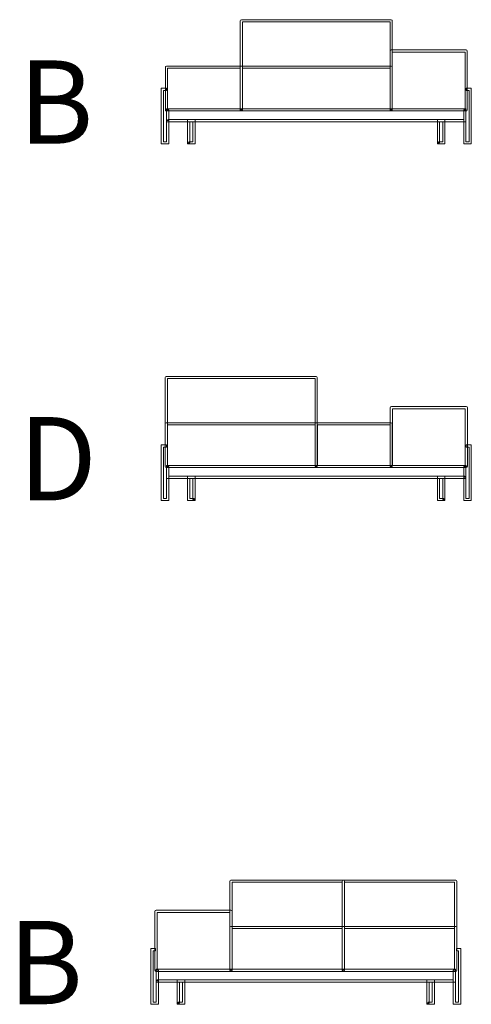
# Model space of a CAD drawing. Units: millimetres. Extents: x -5 to 283, y -865 to 6.
# Drawn here: x 258 to 279, y -309 to -261 of the extents above; entities that cross this region are included whole.
import ezdxf

# ---------------------------------------------------------------- set-up
doc = ezdxf.new("R2010")
doc.units = ezdxf.units.MM
doc.header["$MEASUREMENT"] = 0
doc.layers.add('Strichzeichnung', color=7, linetype='Continuous')

# ---------------------------------------------------------------- blocks, each defined once
blk = doc.blocks.new('block 99')
at = {"layer": 'Strichzeichnung', "color": 250, "lineweight": 18, "true_color": 0x1f1d21}
for points in [[(264.598, -264.807), (264.459, -264.807), (264.459, -267.266), (264.609, -267.266), (264.609, -265.737), (264.715, -265.737), (264.715, -267.372), (264.406, -267.372), (264.353, -267.372), (264.353, -264.701), (264.598, -264.701), (264.598, -264.807)], [(278.952, -265.737), (278.952, -267.266), (279.102, -267.266), (279.102, -264.807), (278.963, -264.807), (278.963, -264.701), (279.155, -264.701), (279.208, -264.701), (279.208, -267.372), (278.899, -267.372), (278.846, -267.372), (278.846, -265.737), (278.952, -265.737)]]:
    blk.add_lwpolyline(points, dxfattribs=at)
for points, knots in [([(268.19, -265.737), (268.19, -265.737), (268.19, -265.685), (268.19, -265.685), (268.19, -265.685), (275.318, -265.685), (275.318, -265.685), (275.318, -265.685), (275.318, -261.515), (275.318, -261.515), (275.318, -261.515), (268.242, -261.515), (268.242, -261.515), (268.242, -261.515), (268.242, -265.737), (268.242, -265.737), (268.242, -265.737), (268.19, -265.737), (268.19, -265.737), (268.19, -265.737), (268.19, -265.685), (268.19, -265.685), (268.19, -265.685), (268.19, -265.737), (268.19, -265.737), (268.19, -265.737), (268.137, -265.737), (268.137, -265.737), (268.137, -265.737), (268.137, -261.462), (268.137, -261.462), (268.137, -261.462), (268.152, -261.425), (268.152, -261.425), (268.152, -261.425), (268.19, -261.41), (268.19, -261.41), (268.19, -261.41), (275.371, -261.41), (275.371, -261.41), (275.371, -261.41), (275.409, -261.425), (275.409, -261.425), (275.409, -261.425), (275.424, -261.462), (275.424, -261.462), (275.424, -261.462), (275.424, -265.737), (275.424, -265.737), (275.424, -265.737), (275.409, -265.775), (275.409, -265.775), (275.409, -265.775), (275.371, -265.79), (275.371, -265.79), (275.371, -265.79), (268.19, -265.79), (268.19, -265.79), (268.19, -265.79), (268.152, -265.775), (268.152, -265.775), (268.152, -265.775), (268.137, -265.737), (268.137, -265.737), (268.137, -265.737), (268.19, -265.737), (268.19, -265.737)], [0, 0, 0, 0, 1, 1, 1, 2, 2, 2, 3, 3, 3, 4, 4, 4, 5, 5, 5, 6, 6, 6, 7, 7, 7, 8, 8, 8, 9, 9, 9, 10, 10, 10, 11, 11, 11, 12, 12, 12, 13, 13, 13, 14, 14, 14, 15, 15, 15, 16, 16, 16, 17, 17, 17, 18, 18, 18, 19, 19, 19, 20, 20, 20, 21, 21, 21, 22, 22, 22, 22]), ([(275.371, -265.737), (275.371, -265.737), (275.371, -265.685), (275.371, -265.685), (275.371, -265.685), (278.909, -265.685), (278.909, -265.685), (278.909, -265.685), (278.909, -262.969), (278.909, -262.969), (278.909, -262.969), (275.424, -262.969), (275.424, -262.969), (275.424, -262.969), (275.424, -265.737), (275.424, -265.737), (275.424, -265.737), (275.371, -265.737), (275.371, -265.737), (275.371, -265.737), (275.371, -265.685), (275.371, -265.685), (275.371, -265.685), (275.371, -265.737), (275.371, -265.737), (275.371, -265.737), (275.319, -265.737), (275.319, -265.737), (275.319, -265.737), (275.319, -262.916), (275.319, -262.916), (275.319, -262.916), (275.334, -262.879), (275.334, -262.879), (275.334, -262.879), (275.371, -262.863), (275.371, -262.863), (275.371, -262.863), (278.962, -262.863), (278.962, -262.863), (278.962, -262.863), (279, -262.879), (279, -262.879), (279, -262.879), (279.015, -262.916), (279.015, -262.916), (279.015, -262.916), (279.015, -265.737), (279.015, -265.737), (279.015, -265.737), (279, -265.775), (279, -265.775), (279, -265.775), (278.962, -265.79), (278.962, -265.79), (278.962, -265.79), (275.371, -265.79), (275.371, -265.79), (275.371, -265.79), (275.334, -265.775), (275.334, -265.775), (275.334, -265.775), (275.319, -265.737), (275.319, -265.737), (275.319, -265.737), (275.371, -265.737), (275.371, -265.737)], [0, 0, 0, 0, 1, 1, 1, 2, 2, 2, 3, 3, 3, 4, 4, 4, 5, 5, 5, 6, 6, 6, 7, 7, 7, 8, 8, 8, 9, 9, 9, 10, 10, 10, 11, 11, 11, 12, 12, 12, 13, 13, 13, 14, 14, 14, 15, 15, 15, 16, 16, 16, 17, 17, 17, 18, 18, 18, 19, 19, 19, 20, 20, 20, 21, 21, 21, 22, 22, 22, 22]), ([(264.598, -265.737), (264.598, -265.737), (264.598, -265.685), (264.598, -265.685), (264.598, -265.685), (268.136, -265.685), (268.136, -265.685), (268.136, -265.685), (268.136, -263.738), (268.136, -263.738), (268.136, -263.738), (264.651, -263.738), (264.651, -263.738), (264.651, -263.738), (264.651, -265.737), (264.651, -265.737), (264.651, -265.737), (264.598, -265.737), (264.598, -265.737), (264.598, -265.737), (264.598, -265.685), (264.598, -265.685), (264.598, -265.685), (264.598, -265.737), (264.598, -265.737), (264.598, -265.737), (264.546, -265.737), (264.546, -265.737), (264.546, -265.737), (264.546, -263.685), (264.546, -263.685), (264.546, -263.685), (264.561, -263.648), (264.561, -263.648), (264.561, -263.648), (264.598, -263.632), (264.598, -263.632), (264.598, -263.632), (268.189, -263.632), (268.189, -263.632), (268.189, -263.632), (268.227, -263.648), (268.227, -263.648), (268.227, -263.648), (268.242, -263.685), (268.242, -263.685), (268.242, -263.685), (268.242, -265.737), (268.242, -265.737), (268.242, -265.737), (268.227, -265.775), (268.227, -265.775), (268.227, -265.775), (268.189, -265.79), (268.189, -265.79), (268.189, -265.79), (264.598, -265.79), (264.598, -265.79), (264.598, -265.79), (264.561, -265.775), (264.561, -265.775), (264.561, -265.775), (264.546, -265.737), (264.546, -265.737), (264.546, -265.737), (264.598, -265.737), (264.598, -265.737)], [0, 0, 0, 0, 1, 1, 1, 2, 2, 2, 3, 3, 3, 4, 4, 4, 5, 5, 5, 6, 6, 6, 7, 7, 7, 8, 8, 8, 9, 9, 9, 10, 10, 10, 11, 11, 11, 12, 12, 12, 13, 13, 13, 14, 14, 14, 15, 15, 15, 16, 16, 16, 17, 17, 17, 18, 18, 18, 19, 19, 19, 20, 20, 20, 21, 21, 21, 22, 22, 22, 22]), ([(268.19, -265.737), (268.19, -265.737), (268.19, -265.685), (268.19, -265.685), (268.19, -265.685), (275.318, -265.685), (275.318, -265.685), (275.318, -265.685), (275.318, -263.738), (275.318, -263.738), (275.318, -263.738), (268.242, -263.738), (268.242, -263.738), (268.242, -263.738), (268.242, -265.737), (268.242, -265.737), (268.242, -265.737), (268.19, -265.737), (268.19, -265.737), (268.19, -265.737), (268.19, -265.685), (268.19, -265.685), (268.19, -265.685), (268.19, -265.737), (268.19, -265.737), (268.19, -265.737), (268.137, -265.737), (268.137, -265.737), (268.137, -265.737), (268.137, -263.685), (268.137, -263.685), (268.137, -263.685), (268.152, -263.648), (268.152, -263.648), (268.152, -263.648), (268.19, -263.632), (268.19, -263.632), (268.19, -263.632), (275.371, -263.632), (275.371, -263.632), (275.371, -263.632), (275.409, -263.648), (275.409, -263.648), (275.409, -263.648), (275.424, -263.685), (275.424, -263.685), (275.424, -263.685), (275.424, -265.737), (275.424, -265.737), (275.424, -265.737), (275.409, -265.775), (275.409, -265.775), (275.409, -265.775), (275.371, -265.79), (275.371, -265.79), (275.371, -265.79), (268.19, -265.79), (268.19, -265.79), (268.19, -265.79), (268.152, -265.775), (268.152, -265.775), (268.152, -265.775), (268.137, -265.737), (268.137, -265.737), (268.137, -265.737), (268.19, -265.737), (268.19, -265.737)], [0, 0, 0, 0, 1, 1, 1, 2, 2, 2, 3, 3, 3, 4, 4, 4, 5, 5, 5, 6, 6, 6, 7, 7, 7, 8, 8, 8, 9, 9, 9, 10, 10, 10, 11, 11, 11, 12, 12, 12, 13, 13, 13, 14, 14, 14, 15, 15, 15, 16, 16, 16, 17, 17, 17, 18, 18, 18, 19, 19, 19, 20, 20, 20, 21, 21, 21, 22, 22, 22, 22]), ([(264.662, -266.25), (264.662, -266.25), (264.662, -266.198), (264.662, -266.198), (264.662, -266.198), (278.846, -266.198), (278.846, -266.198), (278.846, -266.198), (278.846, -265.79), (278.846, -265.79), (278.846, -265.79), (264.715, -265.79), (264.715, -265.79), (264.715, -265.79), (264.715, -266.25), (264.715, -266.25), (264.715, -266.25), (264.662, -266.25), (264.662, -266.25), (264.662, -266.25), (264.662, -266.198), (264.662, -266.198), (264.662, -266.198), (264.662, -266.25), (264.662, -266.25), (264.662, -266.25), (264.609, -266.25), (264.609, -266.25), (264.609, -266.25), (264.609, -265.685), (264.609, -265.685), (264.609, -265.685), (278.951, -265.685), (278.951, -265.685), (278.951, -265.685), (278.951, -266.303), (278.951, -266.303), (278.951, -266.303), (264.609, -266.303), (264.609, -266.303), (264.609, -266.303), (264.609, -266.25), (264.609, -266.25), (264.609, -266.25), (264.662, -266.25), (264.662, -266.25)], [0, 0, 0, 0, 1, 1, 1, 2, 2, 2, 3, 3, 3, 4, 4, 4, 5, 5, 5, 6, 6, 6, 7, 7, 7, 8, 8, 8, 9, 9, 9, 10, 10, 10, 11, 11, 11, 12, 12, 12, 13, 13, 13, 14, 14, 14, 15, 15, 15, 15]), ([(265.667, -267.319), (265.667, -267.319), (265.667, -267.266), (265.667, -267.266), (265.667, -267.266), (265.87, -267.266), (265.87, -267.266), (265.87, -267.266), (265.87, -266.303), (265.87, -266.303), (265.87, -266.303), (265.719, -266.303), (265.719, -266.303), (265.719, -266.303), (265.719, -267.319), (265.719, -267.319), (265.719, -267.319), (265.667, -267.319), (265.667, -267.319), (265.667, -267.319), (265.667, -267.266), (265.667, -267.266), (265.667, -267.266), (265.667, -267.319), (265.667, -267.319), (265.667, -267.319), (265.614, -267.319), (265.614, -267.319), (265.614, -267.319), (265.614, -266.198), (265.614, -266.198), (265.614, -266.198), (265.923, -266.198), (265.923, -266.198), (265.923, -266.198), (265.976, -266.198), (265.976, -266.198), (265.976, -266.198), (265.976, -267.372), (265.976, -267.372), (265.976, -267.372), (265.667, -267.372), (265.667, -267.372), (265.667, -267.372), (265.614, -267.372), (265.614, -267.372), (265.614, -267.372), (265.614, -267.319), (265.614, -267.319), (265.614, -267.319), (265.667, -267.319), (265.667, -267.319)], [0, 0, 0, 0, 1, 1, 1, 2, 2, 2, 3, 3, 3, 4, 4, 4, 5, 5, 5, 6, 6, 6, 7, 7, 7, 8, 8, 8, 9, 9, 9, 10, 10, 10, 11, 11, 11, 12, 12, 12, 13, 13, 13, 14, 14, 14, 15, 15, 15, 16, 16, 16, 17, 17, 17, 17]), ([(277.638, -267.319), (277.638, -267.319), (277.638, -267.266), (277.638, -267.266), (277.638, -267.266), (277.841, -267.266), (277.841, -267.266), (277.841, -267.266), (277.841, -266.303), (277.841, -266.303), (277.841, -266.303), (277.691, -266.303), (277.691, -266.303), (277.691, -266.303), (277.691, -267.319), (277.691, -267.319), (277.691, -267.319), (277.638, -267.319), (277.638, -267.319), (277.638, -267.319), (277.638, -267.266), (277.638, -267.266), (277.638, -267.266), (277.638, -267.319), (277.638, -267.319), (277.638, -267.319), (277.585, -267.319), (277.585, -267.319), (277.585, -267.319), (277.585, -266.198), (277.585, -266.198), (277.585, -266.198), (277.894, -266.198), (277.894, -266.198), (277.894, -266.198), (277.947, -266.198), (277.947, -266.198), (277.947, -266.198), (277.947, -267.372), (277.947, -267.372), (277.947, -267.372), (277.638, -267.372), (277.638, -267.372), (277.638, -267.372), (277.585, -267.372), (277.585, -267.372), (277.585, -267.372), (277.585, -267.319), (277.585, -267.319), (277.585, -267.319), (277.638, -267.319), (277.638, -267.319)], [0, 0, 0, 0, 1, 1, 1, 2, 2, 2, 3, 3, 3, 4, 4, 4, 5, 5, 5, 6, 6, 6, 7, 7, 7, 8, 8, 8, 9, 9, 9, 10, 10, 10, 11, 11, 11, 12, 12, 12, 13, 13, 13, 14, 14, 14, 15, 15, 15, 16, 16, 16, 17, 17, 17, 17])]:
    blk.add_open_spline(points, degree=3, knots=knots, dxfattribs=at)
blk = doc.blocks.new('block 101')
at = {"layer": 'Strichzeichnung', "color": 250, "lineweight": 18, "true_color": 0x1f1d21}
for points in [[(264.609, -282.851), (264.609, -284.379), (264.459, -284.379), (264.459, -281.92), (264.598, -281.92), (264.598, -281.814), (264.406, -281.814), (264.353, -281.814), (264.353, -284.485), (264.662, -284.485), (264.715, -284.485), (264.715, -282.851), (264.609, -282.851)], [(278.963, -281.92), (279.102, -281.92), (279.102, -284.379), (278.952, -284.379), (278.952, -282.85), (278.846, -282.85), (278.846, -284.485), (279.155, -284.485), (279.208, -284.485), (279.208, -281.814), (278.963, -281.814), (278.963, -281.92)]]:
    blk.add_lwpolyline(points, dxfattribs=at)
for points, knots in [([(271.773, -282.85), (271.773, -282.85), (271.773, -282.798), (271.773, -282.798), (271.773, -282.798), (264.644, -282.798), (264.644, -282.798), (264.644, -282.798), (264.644, -278.628), (264.644, -278.628), (264.644, -278.628), (271.72, -278.628), (271.72, -278.628), (271.72, -278.628), (271.72, -282.85), (271.72, -282.85), (271.72, -282.85), (271.773, -282.85), (271.773, -282.85), (271.773, -282.85), (271.773, -282.798), (271.773, -282.798), (271.773, -282.798), (271.773, -282.85), (271.773, -282.85), (271.773, -282.85), (271.826, -282.85), (271.826, -282.85), (271.826, -282.85), (271.826, -278.575), (271.826, -278.575), (271.826, -278.575), (271.81, -278.538), (271.81, -278.538), (271.81, -278.538), (271.773, -278.523), (271.773, -278.523), (271.773, -278.523), (264.591, -278.523), (264.591, -278.523), (264.591, -278.523), (264.554, -278.538), (264.554, -278.538), (264.554, -278.538), (264.538, -278.575), (264.538, -278.575), (264.538, -278.575), (264.538, -282.85), (264.538, -282.85), (264.538, -282.85), (264.554, -282.888), (264.554, -282.888), (264.554, -282.888), (264.591, -282.903), (264.591, -282.903), (264.591, -282.903), (271.773, -282.903), (271.773, -282.903), (271.773, -282.903), (271.81, -282.888), (271.81, -282.888), (271.81, -282.888), (271.826, -282.85), (271.826, -282.85), (271.826, -282.85), (271.773, -282.85), (271.773, -282.85)], [0, 0, 0, 0, 1, 1, 1, 2, 2, 2, 3, 3, 3, 4, 4, 4, 5, 5, 5, 6, 6, 6, 7, 7, 7, 8, 8, 8, 9, 9, 9, 10, 10, 10, 11, 11, 11, 12, 12, 12, 13, 13, 13, 14, 14, 14, 15, 15, 15, 16, 16, 16, 17, 17, 17, 18, 18, 18, 19, 19, 19, 20, 20, 20, 21, 21, 21, 22, 22, 22, 22]), ([(278.97, -282.85), (278.97, -282.85), (278.97, -282.798), (278.97, -282.798), (278.97, -282.798), (275.432, -282.798), (275.432, -282.798), (275.432, -282.798), (275.432, -280.082), (275.432, -280.082), (275.432, -280.082), (278.917, -280.082), (278.917, -280.082), (278.917, -280.082), (278.917, -282.85), (278.917, -282.85), (278.917, -282.85), (278.97, -282.85), (278.97, -282.85), (278.97, -282.85), (278.97, -282.798), (278.97, -282.798), (278.97, -282.798), (278.97, -282.85), (278.97, -282.85), (278.97, -282.85), (279.023, -282.85), (279.023, -282.85), (279.023, -282.85), (279.023, -280.029), (279.023, -280.029), (279.023, -280.029), (279.007, -279.992), (279.007, -279.992), (279.007, -279.992), (278.97, -279.976), (278.97, -279.976), (278.97, -279.976), (275.379, -279.976), (275.379, -279.976), (275.379, -279.976), (275.341, -279.992), (275.341, -279.992), (275.341, -279.992), (275.326, -280.029), (275.326, -280.029), (275.326, -280.029), (275.326, -282.85), (275.326, -282.85), (275.326, -282.85), (275.341, -282.888), (275.341, -282.888), (275.341, -282.888), (275.379, -282.903), (275.379, -282.903), (275.379, -282.903), (278.97, -282.903), (278.97, -282.903), (278.97, -282.903), (279.007, -282.888), (279.007, -282.888), (279.007, -282.888), (279.023, -282.85), (279.023, -282.85), (279.023, -282.85), (278.97, -282.85), (278.97, -282.85)], [0, 0, 0, 0, 1, 1, 1, 2, 2, 2, 3, 3, 3, 4, 4, 4, 5, 5, 5, 6, 6, 6, 7, 7, 7, 8, 8, 8, 9, 9, 9, 10, 10, 10, 11, 11, 11, 12, 12, 12, 13, 13, 13, 14, 14, 14, 15, 15, 15, 16, 16, 16, 17, 17, 17, 18, 18, 18, 19, 19, 19, 20, 20, 20, 21, 21, 21, 22, 22, 22, 22]), ([(271.773, -282.85), (271.773, -282.85), (271.773, -282.798), (271.773, -282.798), (271.773, -282.798), (264.644, -282.798), (264.644, -282.798), (264.644, -282.798), (264.644, -280.851), (264.644, -280.851), (264.644, -280.851), (271.72, -280.851), (271.72, -280.851), (271.72, -280.851), (271.72, -282.85), (271.72, -282.85), (271.72, -282.85), (271.773, -282.85), (271.773, -282.85), (271.773, -282.85), (271.773, -282.798), (271.773, -282.798), (271.773, -282.798), (271.773, -282.85), (271.773, -282.85), (271.773, -282.85), (271.826, -282.85), (271.826, -282.85), (271.826, -282.85), (271.826, -280.798), (271.826, -280.798), (271.826, -280.798), (271.81, -280.761), (271.81, -280.761), (271.81, -280.761), (271.773, -280.745), (271.773, -280.745), (271.773, -280.745), (264.591, -280.745), (264.591, -280.745), (264.591, -280.745), (264.554, -280.761), (264.554, -280.761), (264.554, -280.761), (264.538, -280.798), (264.538, -280.798), (264.538, -280.798), (264.538, -282.85), (264.538, -282.85), (264.538, -282.85), (264.554, -282.888), (264.554, -282.888), (264.554, -282.888), (264.591, -282.903), (264.591, -282.903), (264.591, -282.903), (271.773, -282.903), (271.773, -282.903), (271.773, -282.903), (271.81, -282.888), (271.81, -282.888), (271.81, -282.888), (271.826, -282.85), (271.826, -282.85), (271.826, -282.85), (271.773, -282.85), (271.773, -282.85)], [0, 0, 0, 0, 1, 1, 1, 2, 2, 2, 3, 3, 3, 4, 4, 4, 5, 5, 5, 6, 6, 6, 7, 7, 7, 8, 8, 8, 9, 9, 9, 10, 10, 10, 11, 11, 11, 12, 12, 12, 13, 13, 13, 14, 14, 14, 15, 15, 15, 16, 16, 16, 17, 17, 17, 18, 18, 18, 19, 19, 19, 20, 20, 20, 21, 21, 21, 22, 22, 22, 22]), ([(275.37, -282.85), (275.37, -282.85), (275.37, -282.798), (275.37, -282.798), (275.37, -282.798), (271.832, -282.798), (271.832, -282.798), (271.832, -282.798), (271.832, -280.851), (271.832, -280.851), (271.832, -280.851), (275.317, -280.851), (275.317, -280.851), (275.317, -280.851), (275.317, -282.85), (275.317, -282.85), (275.317, -282.85), (275.37, -282.85), (275.37, -282.85), (275.37, -282.85), (275.37, -282.798), (275.37, -282.798), (275.37, -282.798), (275.37, -282.85), (275.37, -282.85), (275.37, -282.85), (275.423, -282.85), (275.423, -282.85), (275.423, -282.85), (275.423, -280.798), (275.423, -280.798), (275.423, -280.798), (275.407, -280.761), (275.407, -280.761), (275.407, -280.761), (275.37, -280.745), (275.37, -280.745), (275.37, -280.745), (271.779, -280.745), (271.779, -280.745), (271.779, -280.745), (271.742, -280.761), (271.742, -280.761), (271.742, -280.761), (271.726, -280.798), (271.726, -280.798), (271.726, -280.798), (271.726, -282.85), (271.726, -282.85), (271.726, -282.85), (271.742, -282.888), (271.742, -282.888), (271.742, -282.888), (271.779, -282.903), (271.779, -282.903), (271.779, -282.903), (275.37, -282.903), (275.37, -282.903), (275.37, -282.903), (275.407, -282.888), (275.407, -282.888), (275.407, -282.888), (275.423, -282.85), (275.423, -282.85), (275.423, -282.85), (275.37, -282.85), (275.37, -282.85)], [0, 0, 0, 0, 1, 1, 1, 2, 2, 2, 3, 3, 3, 4, 4, 4, 5, 5, 5, 6, 6, 6, 7, 7, 7, 8, 8, 8, 9, 9, 9, 10, 10, 10, 11, 11, 11, 12, 12, 12, 13, 13, 13, 14, 14, 14, 15, 15, 15, 16, 16, 16, 17, 17, 17, 18, 18, 18, 19, 19, 19, 20, 20, 20, 21, 21, 21, 22, 22, 22, 22]), ([(278.899, -283.364), (278.899, -283.364), (278.899, -283.311), (278.899, -283.311), (278.899, -283.311), (264.715, -283.311), (264.715, -283.311), (264.715, -283.311), (264.715, -282.904), (264.715, -282.904), (264.715, -282.904), (278.846, -282.904), (278.846, -282.904), (278.846, -282.904), (278.846, -283.364), (278.846, -283.364), (278.846, -283.364), (278.899, -283.364), (278.899, -283.364), (278.899, -283.364), (278.899, -283.311), (278.899, -283.311), (278.899, -283.311), (278.899, -283.364), (278.899, -283.364), (278.899, -283.364), (278.952, -283.364), (278.952, -283.364), (278.952, -283.364), (278.952, -282.798), (278.952, -282.798), (278.952, -282.798), (264.609, -282.798), (264.609, -282.798), (264.609, -282.798), (264.609, -283.416), (264.609, -283.416), (264.609, -283.416), (278.952, -283.416), (278.952, -283.416), (278.952, -283.416), (278.952, -283.364), (278.952, -283.364), (278.952, -283.364), (278.899, -283.364), (278.899, -283.364)], [0, 0, 0, 0, 1, 1, 1, 2, 2, 2, 3, 3, 3, 4, 4, 4, 5, 5, 5, 6, 6, 6, 7, 7, 7, 8, 8, 8, 9, 9, 9, 10, 10, 10, 11, 11, 11, 12, 12, 12, 13, 13, 13, 14, 14, 14, 15, 15, 15, 15]), ([(265.923, -284.432), (265.923, -284.432), (265.923, -284.379), (265.923, -284.379), (265.923, -284.379), (265.719, -284.379), (265.719, -284.379), (265.719, -284.379), (265.719, -283.417), (265.719, -283.417), (265.719, -283.417), (265.87, -283.417), (265.87, -283.417), (265.87, -283.417), (265.87, -284.432), (265.87, -284.432), (265.87, -284.432), (265.923, -284.432), (265.923, -284.432), (265.923, -284.432), (265.923, -284.379), (265.923, -284.379), (265.923, -284.379), (265.923, -284.432), (265.923, -284.432), (265.923, -284.432), (265.976, -284.432), (265.976, -284.432), (265.976, -284.432), (265.976, -283.311), (265.976, -283.311), (265.976, -283.311), (265.666, -283.311), (265.666, -283.311), (265.666, -283.311), (265.614, -283.311), (265.614, -283.311), (265.614, -283.311), (265.614, -284.485), (265.614, -284.485), (265.614, -284.485), (265.923, -284.485), (265.923, -284.485), (265.923, -284.485), (265.976, -284.485), (265.976, -284.485), (265.976, -284.485), (265.976, -284.432), (265.976, -284.432), (265.976, -284.432), (265.923, -284.432), (265.923, -284.432)], [0, 0, 0, 0, 1, 1, 1, 2, 2, 2, 3, 3, 3, 4, 4, 4, 5, 5, 5, 6, 6, 6, 7, 7, 7, 8, 8, 8, 9, 9, 9, 10, 10, 10, 11, 11, 11, 12, 12, 12, 13, 13, 13, 14, 14, 14, 15, 15, 15, 16, 16, 16, 17, 17, 17, 17]), ([(277.894, -284.432), (277.894, -284.432), (277.894, -284.379), (277.894, -284.379), (277.894, -284.379), (277.691, -284.379), (277.691, -284.379), (277.691, -284.379), (277.691, -283.417), (277.691, -283.417), (277.691, -283.417), (277.841, -283.417), (277.841, -283.417), (277.841, -283.417), (277.841, -284.432), (277.841, -284.432), (277.841, -284.432), (277.894, -284.432), (277.894, -284.432), (277.894, -284.432), (277.894, -284.379), (277.894, -284.379), (277.894, -284.379), (277.894, -284.432), (277.894, -284.432), (277.894, -284.432), (277.947, -284.432), (277.947, -284.432), (277.947, -284.432), (277.947, -283.311), (277.947, -283.311), (277.947, -283.311), (277.638, -283.311), (277.638, -283.311), (277.638, -283.311), (277.585, -283.311), (277.585, -283.311), (277.585, -283.311), (277.585, -284.485), (277.585, -284.485), (277.585, -284.485), (277.894, -284.485), (277.894, -284.485), (277.894, -284.485), (277.947, -284.485), (277.947, -284.485), (277.947, -284.485), (277.947, -284.432), (277.947, -284.432), (277.947, -284.432), (277.894, -284.432), (277.894, -284.432)], [0, 0, 0, 0, 1, 1, 1, 2, 2, 2, 3, 3, 3, 4, 4, 4, 5, 5, 5, 6, 6, 6, 7, 7, 7, 8, 8, 8, 9, 9, 9, 10, 10, 10, 11, 11, 11, 12, 12, 12, 13, 13, 13, 14, 14, 14, 15, 15, 15, 16, 16, 16, 17, 17, 17, 17])]:
    blk.add_open_spline(points, degree=3, knots=knots, dxfattribs=at)
blk = doc.blocks.new('block 103')
at = {"layer": 'Strichzeichnung', "color": 250, "lineweight": 18, "true_color": 0x1f1d21}
for points in [[(264.076, -306.088), (263.959, -306.088), (263.959, -308.547), (264.109, -308.547), (264.109, -307.018), (264.215, -307.018), (264.215, -308.653), (263.906, -308.653), (263.853, -308.653), (263.853, -305.982), (264.076, -305.982), (264.076, -306.088)], [(278.451, -307.018), (278.451, -308.547), (278.602, -308.547), (278.602, -306.088), (278.493, -306.088), (278.493, -305.982), (278.655, -305.982), (278.708, -305.982), (278.708, -308.653), (278.398, -308.653), (278.346, -308.653), (278.346, -307.018), (278.451, -307.018)]]:
    blk.add_lwpolyline(points, dxfattribs=at)
for points, knots in [([(267.69, -307.018), (267.69, -307.018), (267.69, -306.965), (267.69, -306.965), (267.69, -306.965), (273.023, -306.965), (273.023, -306.965), (273.023, -306.965), (273.023, -302.796), (273.023, -302.796), (273.023, -302.796), (267.743, -302.796), (267.743, -302.796), (267.743, -302.796), (267.743, -307.018), (267.743, -307.018), (267.743, -307.018), (267.69, -307.018), (267.69, -307.018), (267.69, -307.018), (267.69, -306.965), (267.69, -306.965), (267.69, -306.965), (267.69, -307.018), (267.69, -307.018), (267.69, -307.018), (267.637, -307.018), (267.637, -307.018), (267.637, -307.018), (267.637, -302.743), (267.637, -302.743), (267.637, -302.743), (267.652, -302.706), (267.652, -302.706), (267.652, -302.706), (267.69, -302.69), (267.69, -302.69), (267.69, -302.69), (273.076, -302.69), (273.076, -302.69), (273.076, -302.69), (273.114, -302.706), (273.114, -302.706), (273.114, -302.706), (273.129, -302.743), (273.129, -302.743), (273.129, -302.743), (273.129, -307.018), (273.129, -307.018), (273.129, -307.018), (273.114, -307.056), (273.114, -307.056), (273.114, -307.056), (273.076, -307.071), (273.076, -307.071), (273.076, -307.071), (267.69, -307.071), (267.69, -307.071), (267.69, -307.071), (267.652, -307.056), (267.652, -307.056), (267.652, -307.056), (267.637, -307.018), (267.637, -307.018), (267.637, -307.018), (267.69, -307.018), (267.69, -307.018)], [0, 0, 0, 0, 1, 1, 1, 2, 2, 2, 3, 3, 3, 4, 4, 4, 5, 5, 5, 6, 6, 6, 7, 7, 7, 8, 8, 8, 9, 9, 9, 10, 10, 10, 11, 11, 11, 12, 12, 12, 13, 13, 13, 14, 14, 14, 15, 15, 15, 16, 16, 16, 17, 17, 17, 18, 18, 18, 19, 19, 19, 20, 20, 20, 21, 21, 21, 22, 22, 22, 22]), ([(273.076, -307.018), (273.076, -307.018), (273.076, -306.965), (273.076, -306.965), (273.076, -306.965), (278.41, -306.965), (278.41, -306.965), (278.41, -306.965), (278.41, -302.796), (278.41, -302.796), (278.41, -302.796), (273.129, -302.796), (273.129, -302.796), (273.129, -302.796), (273.129, -307.018), (273.129, -307.018), (273.129, -307.018), (273.076, -307.018), (273.076, -307.018), (273.076, -307.018), (273.076, -306.965), (273.076, -306.965), (273.076, -306.965), (273.076, -307.018), (273.076, -307.018), (273.076, -307.018), (273.023, -307.018), (273.023, -307.018), (273.023, -307.018), (273.023, -302.743), (273.023, -302.743), (273.023, -302.743), (273.039, -302.706), (273.039, -302.706), (273.039, -302.706), (273.076, -302.69), (273.076, -302.69), (273.076, -302.69), (278.463, -302.69), (278.463, -302.69), (278.463, -302.69), (278.5, -302.706), (278.5, -302.706), (278.5, -302.706), (278.516, -302.743), (278.516, -302.743), (278.516, -302.743), (278.516, -307.018), (278.516, -307.018), (278.516, -307.018), (278.5, -307.056), (278.5, -307.056), (278.5, -307.056), (278.463, -307.071), (278.463, -307.071), (278.463, -307.071), (273.076, -307.071), (273.076, -307.071), (273.076, -307.071), (273.039, -307.056), (273.039, -307.056), (273.039, -307.056), (273.023, -307.018), (273.023, -307.018), (273.023, -307.018), (273.076, -307.018), (273.076, -307.018)], [0, 0, 0, 0, 1, 1, 1, 2, 2, 2, 3, 3, 3, 4, 4, 4, 5, 5, 5, 6, 6, 6, 7, 7, 7, 8, 8, 8, 9, 9, 9, 10, 10, 10, 11, 11, 11, 12, 12, 12, 13, 13, 13, 14, 14, 14, 15, 15, 15, 16, 16, 16, 17, 17, 17, 18, 18, 18, 19, 19, 19, 20, 20, 20, 21, 21, 21, 22, 22, 22, 22]), ([(264.099, -307.018), (264.099, -307.018), (264.099, -306.965), (264.099, -306.965), (264.099, -306.965), (267.637, -306.965), (267.637, -306.965), (267.637, -306.965), (267.637, -304.25), (267.637, -304.25), (267.637, -304.25), (264.152, -304.25), (264.152, -304.25), (264.152, -304.25), (264.152, -307.018), (264.152, -307.018), (264.152, -307.018), (264.099, -307.018), (264.099, -307.018), (264.099, -307.018), (264.099, -306.965), (264.099, -306.965), (264.099, -306.965), (264.099, -307.018), (264.099, -307.018), (264.099, -307.018), (264.046, -307.018), (264.046, -307.018), (264.046, -307.018), (264.046, -304.197), (264.046, -304.197), (264.046, -304.197), (264.061, -304.159), (264.061, -304.159), (264.061, -304.159), (264.099, -304.144), (264.099, -304.144), (264.099, -304.144), (267.69, -304.144), (267.69, -304.144), (267.69, -304.144), (267.727, -304.159), (267.727, -304.159), (267.727, -304.159), (267.742, -304.197), (267.742, -304.197), (267.742, -304.197), (267.742, -307.018), (267.742, -307.018), (267.742, -307.018), (267.727, -307.056), (267.727, -307.056), (267.727, -307.056), (267.69, -307.071), (267.69, -307.071), (267.69, -307.071), (264.099, -307.071), (264.099, -307.071), (264.099, -307.071), (264.061, -307.056), (264.061, -307.056), (264.061, -307.056), (264.046, -307.018), (264.046, -307.018), (264.046, -307.018), (264.099, -307.018), (264.099, -307.018)], [0, 0, 0, 0, 1, 1, 1, 2, 2, 2, 3, 3, 3, 4, 4, 4, 5, 5, 5, 6, 6, 6, 7, 7, 7, 8, 8, 8, 9, 9, 9, 10, 10, 10, 11, 11, 11, 12, 12, 12, 13, 13, 13, 14, 14, 14, 15, 15, 15, 16, 16, 16, 17, 17, 17, 18, 18, 18, 19, 19, 19, 20, 20, 20, 21, 21, 21, 22, 22, 22, 22]), ([(267.69, -307.018), (267.69, -307.018), (267.69, -306.965), (267.69, -306.965), (267.69, -306.965), (273.023, -306.965), (273.023, -306.965), (273.023, -306.965), (273.023, -305.02), (273.023, -305.02), (273.023, -305.02), (267.743, -305.02), (267.743, -305.02), (267.743, -305.02), (267.743, -307.018), (267.743, -307.018), (267.743, -307.018), (267.69, -307.018), (267.69, -307.018), (267.69, -307.018), (267.69, -306.965), (267.69, -306.965), (267.69, -306.965), (267.69, -307.018), (267.69, -307.018), (267.69, -307.018), (267.637, -307.018), (267.637, -307.018), (267.637, -307.018), (267.637, -304.967), (267.637, -304.967), (267.637, -304.967), (267.652, -304.929), (267.652, -304.929), (267.652, -304.929), (267.69, -304.914), (267.69, -304.914), (267.69, -304.914), (273.076, -304.914), (273.076, -304.914), (273.076, -304.914), (273.114, -304.929), (273.114, -304.929), (273.114, -304.929), (273.129, -304.967), (273.129, -304.967), (273.129, -304.967), (273.129, -307.018), (273.129, -307.018), (273.129, -307.018), (273.114, -307.056), (273.114, -307.056), (273.114, -307.056), (273.076, -307.071), (273.076, -307.071), (273.076, -307.071), (267.69, -307.071), (267.69, -307.071), (267.69, -307.071), (267.652, -307.056), (267.652, -307.056), (267.652, -307.056), (267.637, -307.018), (267.637, -307.018), (267.637, -307.018), (267.69, -307.018), (267.69, -307.018)], [0, 0, 0, 0, 1, 1, 1, 2, 2, 2, 3, 3, 3, 4, 4, 4, 5, 5, 5, 6, 6, 6, 7, 7, 7, 8, 8, 8, 9, 9, 9, 10, 10, 10, 11, 11, 11, 12, 12, 12, 13, 13, 13, 14, 14, 14, 15, 15, 15, 16, 16, 16, 17, 17, 17, 18, 18, 18, 19, 19, 19, 20, 20, 20, 21, 21, 21, 22, 22, 22, 22]), ([(273.076, -307.018), (273.076, -307.018), (273.076, -306.965), (273.076, -306.965), (273.076, -306.965), (278.41, -306.965), (278.41, -306.965), (278.41, -306.965), (278.41, -305.02), (278.41, -305.02), (278.41, -305.02), (273.129, -305.02), (273.129, -305.02), (273.129, -305.02), (273.129, -307.018), (273.129, -307.018), (273.129, -307.018), (273.076, -307.018), (273.076, -307.018), (273.076, -307.018), (273.076, -306.965), (273.076, -306.965), (273.076, -306.965), (273.076, -307.018), (273.076, -307.018), (273.076, -307.018), (273.023, -307.018), (273.023, -307.018), (273.023, -307.018), (273.023, -304.967), (273.023, -304.967), (273.023, -304.967), (273.039, -304.929), (273.039, -304.929), (273.039, -304.929), (273.076, -304.914), (273.076, -304.914), (273.076, -304.914), (278.463, -304.914), (278.463, -304.914), (278.463, -304.914), (278.5, -304.929), (278.5, -304.929), (278.5, -304.929), (278.516, -304.967), (278.516, -304.967), (278.516, -304.967), (278.516, -307.018), (278.516, -307.018), (278.516, -307.018), (278.5, -307.056), (278.5, -307.056), (278.5, -307.056), (278.463, -307.071), (278.463, -307.071), (278.463, -307.071), (273.076, -307.071), (273.076, -307.071), (273.076, -307.071), (273.039, -307.056), (273.039, -307.056), (273.039, -307.056), (273.023, -307.018), (273.023, -307.018), (273.023, -307.018), (273.076, -307.018), (273.076, -307.018)], [0, 0, 0, 0, 1, 1, 1, 2, 2, 2, 3, 3, 3, 4, 4, 4, 5, 5, 5, 6, 6, 6, 7, 7, 7, 8, 8, 8, 9, 9, 9, 10, 10, 10, 11, 11, 11, 12, 12, 12, 13, 13, 13, 14, 14, 14, 15, 15, 15, 16, 16, 16, 17, 17, 17, 18, 18, 18, 19, 19, 19, 20, 20, 20, 21, 21, 21, 22, 22, 22, 22]), ([(264.162, -307.531), (264.162, -307.531), (264.162, -307.479), (264.162, -307.479), (264.162, -307.479), (278.345, -307.479), (278.345, -307.479), (278.345, -307.479), (278.345, -307.071), (278.345, -307.071), (278.345, -307.071), (264.215, -307.071), (264.215, -307.071), (264.215, -307.071), (264.215, -307.531), (264.215, -307.531), (264.215, -307.531), (264.162, -307.531), (264.162, -307.531), (264.162, -307.531), (264.162, -307.479), (264.162, -307.479), (264.162, -307.479), (264.162, -307.531), (264.162, -307.531), (264.162, -307.531), (264.109, -307.531), (264.109, -307.531), (264.109, -307.531), (264.109, -306.966), (264.109, -306.966), (264.109, -306.966), (278.451, -306.966), (278.451, -306.966), (278.451, -306.966), (278.451, -307.584), (278.451, -307.584), (278.451, -307.584), (264.109, -307.584), (264.109, -307.584), (264.109, -307.584), (264.109, -307.531), (264.109, -307.531), (264.109, -307.531), (264.162, -307.531), (264.162, -307.531)], [0, 0, 0, 0, 1, 1, 1, 2, 2, 2, 3, 3, 3, 4, 4, 4, 5, 5, 5, 6, 6, 6, 7, 7, 7, 8, 8, 8, 9, 9, 9, 10, 10, 10, 11, 11, 11, 12, 12, 12, 13, 13, 13, 14, 14, 14, 15, 15, 15, 15]), ([(265.166, -308.6), (265.166, -308.6), (265.166, -308.547), (265.166, -308.547), (265.166, -308.547), (265.37, -308.547), (265.37, -308.547), (265.37, -308.547), (265.37, -307.584), (265.37, -307.584), (265.37, -307.584), (265.219, -307.584), (265.219, -307.584), (265.219, -307.584), (265.219, -308.6), (265.219, -308.6), (265.219, -308.6), (265.166, -308.6), (265.166, -308.6), (265.166, -308.6), (265.166, -308.547), (265.166, -308.547), (265.166, -308.547), (265.166, -308.6), (265.166, -308.6), (265.166, -308.6), (265.113, -308.6), (265.113, -308.6), (265.113, -308.6), (265.113, -307.479), (265.113, -307.479), (265.113, -307.479), (265.423, -307.479), (265.423, -307.479), (265.423, -307.479), (265.476, -307.479), (265.476, -307.479), (265.476, -307.479), (265.476, -308.653), (265.476, -308.653), (265.476, -308.653), (265.166, -308.653), (265.166, -308.653), (265.166, -308.653), (265.113, -308.653), (265.113, -308.653), (265.113, -308.653), (265.113, -308.6), (265.113, -308.6), (265.113, -308.6), (265.166, -308.6), (265.166, -308.6)], [0, 0, 0, 0, 1, 1, 1, 2, 2, 2, 3, 3, 3, 4, 4, 4, 5, 5, 5, 6, 6, 6, 7, 7, 7, 8, 8, 8, 9, 9, 9, 10, 10, 10, 11, 11, 11, 12, 12, 12, 13, 13, 13, 14, 14, 14, 15, 15, 15, 16, 16, 16, 17, 17, 17, 17]), ([(277.138, -308.6), (277.138, -308.6), (277.138, -308.547), (277.138, -308.547), (277.138, -308.547), (277.341, -308.547), (277.341, -308.547), (277.341, -308.547), (277.341, -307.584), (277.341, -307.584), (277.341, -307.584), (277.191, -307.584), (277.191, -307.584), (277.191, -307.584), (277.191, -308.6), (277.191, -308.6), (277.191, -308.6), (277.138, -308.6), (277.138, -308.6), (277.138, -308.6), (277.138, -308.547), (277.138, -308.547), (277.138, -308.547), (277.138, -308.6), (277.138, -308.6), (277.138, -308.6), (277.085, -308.6), (277.085, -308.6), (277.085, -308.6), (277.085, -307.479), (277.085, -307.479), (277.085, -307.479), (277.394, -307.479), (277.394, -307.479), (277.394, -307.479), (277.447, -307.479), (277.447, -307.479), (277.447, -307.479), (277.447, -308.653), (277.447, -308.653), (277.447, -308.653), (277.138, -308.653), (277.138, -308.653), (277.138, -308.653), (277.085, -308.653), (277.085, -308.653), (277.085, -308.653), (277.085, -308.6), (277.085, -308.6), (277.085, -308.6), (277.138, -308.6), (277.138, -308.6)], [0, 0, 0, 0, 1, 1, 1, 2, 2, 2, 3, 3, 3, 4, 4, 4, 5, 5, 5, 6, 6, 6, 7, 7, 7, 8, 8, 8, 9, 9, 9, 10, 10, 10, 11, 11, 11, 12, 12, 12, 13, 13, 13, 14, 14, 14, 15, 15, 15, 16, 16, 16, 17, 17, 17, 17])]:
    blk.add_open_spline(points, degree=3, knots=knots, dxfattribs=at)

msp = doc.modelspace()

# ---------------------------------------------------------------- block references
at = {"layer": 'Strichzeichnung'}
for name in ['block 99', 'block 101', 'block 103']:
    msp.add_blockref(name, (0, 0), dxfattribs=at)

# ---------------------------------------------------------------- texts
at = {"layer": 'Strichzeichnung', "color": 250, "true_color": 0x1f1d21, "char_height": 3.99627, "attachment_point": 7}
for s, insert in [('\\fHelvetica Neue|b0|i0|c0|p34;\\W1;B', (257.517, -267.36)), ('\\fHelvetica Neue|b0|i0|c0|p34;\\W1;D', (257.517, -284.473)), ('\\fHelvetica Neue|b0|i0|c0|p34;\\W1;B', (257.017, -308.648))]:
    msp.add_mtext(s, dxfattribs=dict(at, insert=insert))

doc.saveas('drawing.dxf')
